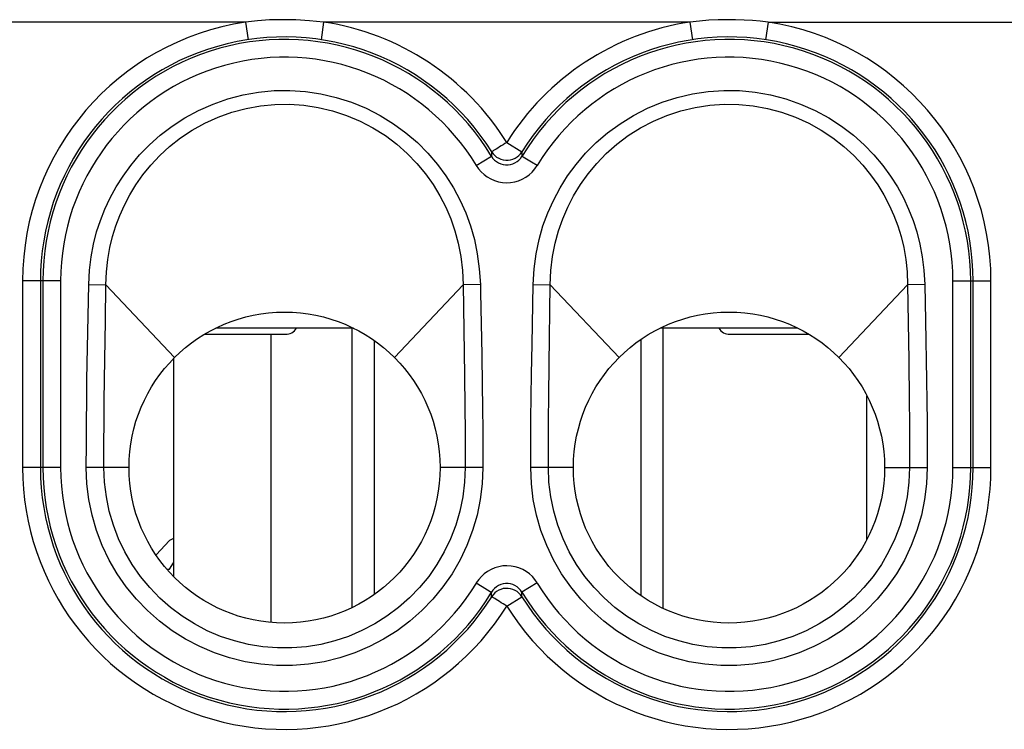
# Model space of a CAD drawing. Units: millimetres. Extents: x -22.4 to 22.4, y -23.5 to 23.5.
# Drawn here: x -6.1 to 4.9, y 10.2 to 18.1 of the extents above; entities that cross this region are included whole.
import ezdxf

# ---------------------------------------------------------------- set-up
doc = ezdxf.new("R2010")
doc.units = ezdxf.units.MM
doc.header["$LTSCALE"] = 15.367
doc.layers.get('0').update_dxf_attribs({"linetype": 'CONTINUOUS'})
for name, color, linetype in [('ASSI', 7, 'CONTINUOUS'), ('COPY-PUBBLISH', 7, 'CONTINUOUS'), ('RACCORDO', 7, 'CONTINUOUS')]:
    doc.layers.add(name, color=color, linetype=linetype)

msp = doc.modelspace()

# ---------------------------------------------------------------- linework, layer by layer
at = {"color": 7, "linetype": 'CONTINUOUS'}
for p, q in [((-2.375, 14.668), (-3.925, 14.668)), ((-2.39, 11.524), (-2.39, 14.668)), ((2.625, 14.668), (1.075, 14.668)), ((1.11, 11.514), (1.11, 14.668)), ((-4.049, 14.6), (-3.14, 14.6)), ((-2.14, 14.529), (-2.14, 11.671)), ((0.86, 14.542), (0.86, 11.658)), ((1.86, 14.6), (2.749, 14.6)), ((-4.4, 12.303), (-4.444, 12.279)), ((-4.444, 12.279), (-4.595, 12.117)), ((-4.444, 11.955), (-4.4, 12.027)), ((-4.472, 11.955), (-4.444, 11.955))]:
    msp.add_line(p, q, dxfattribs=at)
for centre in [(-3.15, 13.1), (1.85, 13.1)]:
    msp.add_circle(centre, 1.75, dxfattribs=at)
for centre, start, end in [((-3.14, 14.75), 270, 326.6463), ((1.86, 14.75), 213.3599, 270)]:
    msp.add_arc(centre, 0.15, start, end, dxfattribs=at)
at = {"layer": 'ASSI', "color": 250, "linetype": 'CONTINUOUS'}
for p, q in [((-3.589, 18.114), (-19.399, 18.114)), ((-3.589, 18.114), (-3.56, 17.916)), ((-2.711, 18.114), (-2.74, 17.916)), ((1.411, 18.114), (-2.711, 18.114)), ((1.411, 18.114), (1.44, 17.916)), ((2.289, 18.114), (2.26, 17.916)), ((2.289, 18.114), (5.95, 18.114)), ((-0.65, 16.76), (-0.48, 16.654)), ((-0.82, 16.654), (-0.821, 16.603)), ((-0.82, 16.654), (-0.818, 16.651)), ((-0.48, 16.654), (-0.479, 16.603)), ((-0.993, 16.499), (-0.821, 16.603)), ((-0.372, 16.538), (-0.465, 16.594)), ((-0.307, 16.499), (-0.372, 16.538)), ((-6.097, 15.2), (-6.097, 13.1)), ((-5.669, 15.2), (-6.097, 15.2)), ((-5.897, 15.2), (-5.897, 13.1)), ((-5.869, 15.2), (-5.869, 13.1)), ((-5.669, 15.2), (-5.669, 13.1)), ((4.369, 13.1), (4.369, 15.2)), ((4.369, 15.2), (4.797, 15.2)), ((4.569, 13.1), (4.569, 15.2)), ((4.597, 13.1), (4.597, 15.2)), ((4.797, 13.1), (4.797, 15.2)), ((-5.373, 14.092), (-5.353, 15.161)), ((-5.353, 15.161), (-5.16, 15.158)), ((-4.387, 14.337), (-5.16, 15.158)), ((-1.913, 14.337), (-1.14, 15.158)), ((-0.947, 15.161), (-1.14, 15.158)), ((-1.14, 15.158), (-1.126, 14.14)), ((-0.947, 15.161), (-0.945, 15.071)), ((-0.945, 15.071), (-0.932, 14.368)), ((-0.366, 14.489), (-0.353, 15.161)), ((-0.353, 15.161), (-0.16, 15.158)), ((-0.173, 14.264), (-0.16, 15.158)), ((0.613, 14.337), (-0.16, 15.158)), ((3.087, 14.337), (3.86, 15.158)), ((4.053, 15.161), (3.86, 15.158)), ((3.86, 15.158), (3.872, 14.31)), ((4.053, 15.161), (4.061, 14.751)), ((-0.372, 14.15), (-0.366, 14.489)), ((-5.178, 13.854), (-5.172, 14.315)), ((-0.932, 14.368), (-0.926, 14.026)), ((-0.177, 13.9), (-0.173, 14.264)), ((-1.126, 14.14), (-1.121, 13.775)), ((-0.376, 13.903), (-0.372, 14.15)), ((-0.926, 14.026), (-0.923, 13.777)), ((-0.379, 13.64), (-0.376, 13.903)), ((-0.18, 13.638), (-0.177, 13.9)), ((-1.121, 13.775), (-1.119, 13.511)), ((-0.923, 13.777), (-0.92, 13.513)), ((-0.38, 13.371), (-0.379, 13.64)), ((-0.181, 13.371), (-0.18, 13.638)), ((-0.381, 13.1), (-0.38, 13.371)), ((-0.182, 13.1), (-0.181, 13.371)), ((-5.669, 13.1), (-6.097, 13.1)), ((-4.9, 13.1), (-5.381, 13.1)), ((-0.919, 13.1), (-1.4, 13.1)), ((0.1, 13.1), (-0.381, 13.1)), ((3.6, 13.1), (4.081, 13.1)), ((4.369, 13.1), (4.797, 13.1)), ((-0.993, 11.801), (-0.928, 11.762)), ((-0.928, 11.762), (-0.835, 11.706)), ((-0.307, 11.801), (-0.479, 11.697)), ((-0.82, 11.646), (-0.821, 11.697)), ((-0.818, 11.649), (-0.82, 11.646)), ((-0.65, 11.54), (-0.48, 11.646)), ((-0.48, 11.646), (-0.479, 11.697))]:
    msp.add_line(p, q, dxfattribs=at)
at = {"layer": 'ASSI', "color": 7, "linetype": 'CONTINUOUS'}
msp.add_line((-0.804, 11.668), (-0.818, 11.649), dxfattribs=at)
at = {"layer": 'ASSI', "color": 250, "linetype": 'CONTINUOUS'}
for points in [[(-3.318, 18.138), (-3.456, 18.129), (-3.589, 18.114)], [(-2.711, 18.114), (-2.87, 18.129), (-3.025, 18.138), (-3.174, 18.141), (-3.318, 18.138)], [(2.02, 18.137), (1.925, 18.14), (1.828, 18.141), (1.727, 18.139), (1.624, 18.134), (1.519, 18.125), (1.411, 18.114)], [(2.289, 18.114), (2.202, 18.124), (2.113, 18.132), (2.02, 18.137)], [(-5.353, 15.161), (-5.343, 15.32), (-5.324, 15.471), (-5.298, 15.616), (-5.264, 15.752), (-5.222, 15.881), (-5.171, 16.008), (-5.112, 16.134), (-5.044, 16.259), (-4.967, 16.38), (-4.879, 16.501), (-4.781, 16.619), (-4.671, 16.732), (-4.549, 16.84), (-4.415, 16.943), (-4.272, 17.036), (-4.118, 17.119), (-3.955, 17.192), (-3.788, 17.251), (-3.617, 17.295), (-3.443, 17.326), (-3.267, 17.343), (-3.091, 17.345), (-2.915, 17.333), (-2.741, 17.307), (-2.568, 17.267), (-2.397, 17.212), (-2.233, 17.144), (-2.075, 17.064), (-1.925, 16.97), (-1.784, 16.867), (-1.655, 16.757), (-1.537, 16.637), (-1.43, 16.512), (-1.334, 16.382), (-1.249, 16.247), (-1.175, 16.107), (-1.111, 15.966), (-1.057, 15.821), (-1.014, 15.668), (-0.982, 15.507), (-0.959, 15.338), (-0.947, 15.161)], [(-0.353, 15.161), (-0.341, 15.338), (-0.318, 15.507), (-0.286, 15.668), (-0.243, 15.821), (-0.189, 15.966), (-0.125, 16.107), (-0.051, 16.247), (0.034, 16.382), (0.13, 16.512), (0.237, 16.637), (0.355, 16.757), (0.484, 16.867), (0.625, 16.97), (0.775, 17.064), (0.933, 17.144), (1.097, 17.212), (1.268, 17.267), (1.441, 17.307), (1.615, 17.333), (1.791, 17.345), (1.967, 17.343), (2.143, 17.326), (2.317, 17.295), (2.488, 17.251), (2.655, 17.192), (2.818, 17.119), (2.972, 17.036), (3.115, 16.943), (3.249, 16.84), (3.371, 16.732), (3.481, 16.619), (3.579, 16.501), (3.667, 16.38), (3.744, 16.259), (3.812, 16.134), (3.871, 16.008), (3.922, 15.881), (3.964, 15.752), (3.998, 15.616), (4.024, 15.471), (4.043, 15.32), (4.053, 15.161)], [(-5.16, 15.158), (-5.154, 15.302), (-5.139, 15.441), (-5.116, 15.575), (-5.086, 15.701), (-5.049, 15.82), (-5.005, 15.937), (-4.952, 16.055), (-4.892, 16.169), (-4.823, 16.283), (-4.743, 16.396), (-4.654, 16.505), (-4.554, 16.611), (-4.443, 16.713), (-4.32, 16.81), (-4.188, 16.898), (-4.047, 16.976), (-3.897, 17.044), (-3.742, 17.1), (-3.583, 17.142), (-3.422, 17.171), (-3.259, 17.187), (-3.095, 17.189), (-2.933, 17.178), (-2.771, 17.153), (-2.61, 17.115), (-2.452, 17.064), (-2.3, 17), (-2.155, 16.923), (-2.016, 16.836), (-1.888, 16.739), (-1.769, 16.634), (-1.662, 16.523), (-1.565, 16.406), (-1.478, 16.285), (-1.402, 16.159), (-1.336, 16.03), (-1.279, 15.899), (-1.233, 15.765), (-1.195, 15.624), (-1.166, 15.474), (-1.147, 15.318), (-1.14, 15.158)], [(-0.16, 15.158), (-0.153, 15.318), (-0.134, 15.474), (-0.105, 15.624), (-0.067, 15.765), (-0.021, 15.899), (0.036, 16.03), (0.102, 16.159), (0.178, 16.285), (0.265, 16.406), (0.362, 16.523), (0.469, 16.634), (0.588, 16.739), (0.716, 16.836), (0.855, 16.923), (1, 17), (1.152, 17.064), (1.31, 17.115), (1.471, 17.153), (1.633, 17.178), (1.795, 17.189), (1.959, 17.187), (2.122, 17.171), (2.283, 17.142), (2.442, 17.1), (2.597, 17.044), (2.747, 16.976), (2.888, 16.898), (3.02, 16.81), (3.143, 16.713), (3.254, 16.611), (3.354, 16.505), (3.443, 16.396), (3.523, 16.283), (3.592, 16.169), (3.652, 16.055), (3.705, 15.937), (3.749, 15.82), (3.786, 15.701), (3.816, 15.575), (3.839, 15.441), (3.854, 15.302), (3.86, 15.158)], [(-0.503, 16.624), (-0.496, 16.632), (-0.48, 16.654)], [(-0.821, 16.603), (-0.806, 16.58), (-0.787, 16.56), (-0.766, 16.543), (-0.742, 16.528), (-0.717, 16.517), (-0.691, 16.51), (-0.664, 16.506), (-0.636, 16.506), (-0.609, 16.51), (-0.583, 16.517), (-0.558, 16.528), (-0.534, 16.543), (-0.513, 16.56), (-0.494, 16.58), (-0.479, 16.603)], [(-0.465, 16.594), (-0.477, 16.602), (-0.479, 16.603)], [(-0.993, 16.499), (-0.967, 16.462), (-0.938, 16.428), (-0.905, 16.398), (-0.869, 16.371), (-0.829, 16.348), (-0.787, 16.33), (-0.743, 16.317), (-0.698, 16.309), (-0.652, 16.306), (-0.607, 16.308), (-0.561, 16.316), (-0.517, 16.329), (-0.475, 16.346), (-0.434, 16.369), (-0.397, 16.396), (-0.364, 16.426), (-0.334, 16.461), (-0.307, 16.499)], [(-5.172, 14.315), (-5.166, 14.749), (-5.16, 15.158)], [(4.061, 14.751), (4.073, 14.085), (4.076, 13.85), (4.079, 13.607), (4.08, 13.357), (4.081, 13.1)], [(3.872, 14.31), (3.878, 13.847), (3.88, 13.608), (3.882, 13.36), (3.882, 13.1)], [(-5.381, 13.1), (-5.38, 13.36), (-5.379, 13.612), (-5.376, 13.856), (-5.373, 14.092)], [(-5.182, 13.1), (-5.182, 13.364), (-5.18, 13.614), (-5.178, 13.854)], [(-1.119, 13.511), (-1.118, 13.241), (-1.118, 13.1)], [(-0.92, 13.513), (-0.919, 13.24), (-0.919, 13.1)], [(-0.919, 13.1), (-0.927, 12.918), (-0.948, 12.739), (-0.984, 12.564), (-1.035, 12.391), (-1.099, 12.222), (-1.176, 12.06), (-1.266, 11.905), (-1.369, 11.757), (-1.482, 11.619), (-1.606, 11.49), (-1.741, 11.371), (-1.883, 11.263), (-2.035, 11.168), (-2.194, 11.084), (-2.358, 11.014), (-2.528, 10.958), (-2.703, 10.914), (-2.88, 10.885), (-3.059, 10.871), (-3.239, 10.871), (-3.418, 10.885), (-3.595, 10.914), (-3.77, 10.957), (-3.94, 11.014), (-4.105, 11.084), (-4.264, 11.167), (-4.415, 11.263), (-4.558, 11.37), (-4.693, 11.489), (-4.817, 11.617), (-4.931, 11.756), (-5.033, 11.904), (-5.123, 12.059), (-5.201, 12.222), (-5.265, 12.391), (-5.316, 12.564), (-5.351, 12.739), (-5.373, 12.918), (-5.381, 13.1)], [(-1.118, 13.1), (-1.125, 12.935), (-1.145, 12.771), (-1.178, 12.61), (-1.224, 12.452), (-1.283, 12.299), (-1.353, 12.151), (-1.435, 12.01), (-1.528, 11.875), (-1.632, 11.749), (-1.745, 11.632), (-1.867, 11.524), (-1.998, 11.426), (-2.135, 11.339), (-2.28, 11.264), (-2.43, 11.2), (-2.585, 11.148), (-2.743, 11.109), (-2.905, 11.083), (-3.068, 11.07), (-3.231, 11.07), (-3.394, 11.083), (-3.556, 11.109), (-3.714, 11.148), (-3.869, 11.2), (-4.019, 11.263), (-4.164, 11.339), (-4.302, 11.426), (-4.432, 11.523), (-4.554, 11.631), (-4.667, 11.749), (-4.771, 11.875), (-4.864, 12.009), (-4.946, 12.15), (-5.017, 12.298), (-5.076, 12.451), (-5.122, 12.609), (-5.155, 12.771), (-5.175, 12.935), (-5.182, 13.1)], [(4.081, 13.1), (4.073, 12.918), (4.051, 12.739), (4.016, 12.564), (3.965, 12.391), (3.901, 12.222), (3.823, 12.059), (3.733, 11.904), (3.631, 11.756), (3.517, 11.617), (3.393, 11.489), (3.258, 11.37), (3.115, 11.263), (2.964, 11.167), (2.805, 11.084), (2.64, 11.014), (2.47, 10.957), (2.295, 10.914), (2.118, 10.885), (1.939, 10.871), (1.759, 10.871), (1.58, 10.885), (1.403, 10.914), (1.228, 10.958), (1.058, 11.014), (0.894, 11.084), (0.735, 11.168), (0.583, 11.263), (0.441, 11.371), (0.306, 11.49), (0.182, 11.619), (0.069, 11.757), (-0.034, 11.905), (-0.124, 12.06), (-0.201, 12.222), (-0.265, 12.391), (-0.316, 12.564), (-0.352, 12.739), (-0.373, 12.918), (-0.381, 13.1)], [(3.882, 13.1), (3.875, 12.935), (3.855, 12.771), (3.822, 12.609), (3.776, 12.451), (3.717, 12.298), (3.646, 12.15), (3.564, 12.009), (3.471, 11.875), (3.367, 11.749), (3.254, 11.631), (3.132, 11.523), (3.002, 11.426), (2.864, 11.339), (2.719, 11.263), (2.569, 11.2), (2.414, 11.148), (2.256, 11.109), (2.094, 11.083), (1.931, 11.07), (1.768, 11.07), (1.605, 11.083), (1.443, 11.109), (1.285, 11.148), (1.13, 11.2), (0.98, 11.264), (0.835, 11.339), (0.698, 11.426), (0.567, 11.524), (0.445, 11.632), (0.332, 11.749), (0.228, 11.875), (0.135, 12.01), (0.053, 12.151), (-0.017, 12.299), (-0.076, 12.452), (-0.122, 12.61), (-0.155, 12.771), (-0.175, 12.935), (-0.182, 13.1)], [(-0.307, 11.801), (-0.333, 11.838), (-0.362, 11.872), (-0.395, 11.902), (-0.431, 11.929), (-0.471, 11.952), (-0.513, 11.97), (-0.557, 11.983), (-0.602, 11.991), (-0.648, 11.994), (-0.693, 11.992), (-0.739, 11.984), (-0.783, 11.971), (-0.825, 11.954), (-0.866, 11.931), (-0.903, 11.904), (-0.936, 11.874), (-0.966, 11.839), (-0.993, 11.801)], [(-0.479, 11.697), (-0.494, 11.72), (-0.513, 11.74), (-0.534, 11.757), (-0.558, 11.772), (-0.583, 11.783), (-0.609, 11.79), (-0.636, 11.794), (-0.664, 11.794), (-0.691, 11.79), (-0.717, 11.783), (-0.742, 11.772), (-0.766, 11.757), (-0.787, 11.74), (-0.806, 11.72), (-0.821, 11.697)], [(-0.835, 11.706), (-0.823, 11.698), (-0.821, 11.697)], [(-0.48, 11.646), (-0.496, 11.668), (-0.503, 11.676)]]:
    msp.add_lwpolyline(points, dxfattribs=at)
at = {"layer": 'ASSI', "color": 7, "linetype": 'CONTINUOUS'}
for points in [[(-0.65, 16.76), (-0.671, 16.747), (-0.692, 16.734), (-0.713, 16.721), (-0.733, 16.708), (-0.752, 16.696), (-0.769, 16.685), (-0.785, 16.675), (-0.798, 16.668), (-0.808, 16.662), (-0.815, 16.658), (-0.818, 16.655), (-0.82, 16.654)], [(-0.818, 16.651), (-0.804, 16.632), (-0.785, 16.612), (-0.764, 16.595), (-0.74, 16.581)], [(-0.689, 16.563), (-0.662, 16.56), (-0.635, 16.56), (-0.608, 16.564), (-0.581, 16.572), (-0.557, 16.583), (-0.534, 16.597), (-0.514, 16.613), (-0.503, 16.624)], [(-0.74, 16.581), (-0.715, 16.571), (-0.689, 16.563)], [(-0.65, 11.54), (-0.671, 11.553), (-0.692, 11.566), (-0.713, 11.579), (-0.733, 11.592), (-0.752, 11.604), (-0.769, 11.615), (-0.785, 11.625), (-0.798, 11.632), (-0.808, 11.638), (-0.815, 11.642), (-0.818, 11.645), (-0.82, 11.646)], [(-0.689, 11.737), (-0.715, 11.729), (-0.74, 11.719), (-0.764, 11.705), (-0.785, 11.688), (-0.804, 11.668)], [(-0.557, 11.717), (-0.581, 11.728), (-0.608, 11.736), (-0.635, 11.74), (-0.662, 11.74), (-0.689, 11.737)], [(-0.503, 11.676), (-0.514, 11.687), (-0.534, 11.703), (-0.557, 11.717)]]:
    msp.add_lwpolyline(points, dxfattribs=at)
for centre in [(-3.15, 13.1), (1.85, 13.1)]:
    msp.add_circle(centre, 1.75, dxfattribs=at)
at = {"layer": 'ASSI', "color": 250, "linetype": 'CONTINUOUS'}
for centre, radius, start, end in [((-3.15, 15.2), 2.947, 98.5772, 180), ((-3.15, 15.2), 2.947, 31.9564, 81.4228), ((1.85, 15.2), 2.947, 98.5772, 148.044), ((1.85, 15.2), 2.947, 0, 81.4228), ((-3.15, 15.2), 2.747, 31.9562, 180), ((1.85, 15.2), 2.747, 0, 148.0438), ((-3.15, 15.2), 2.719, 31.0622, 180), ((1.85, 15.2), 2.719, 0, 148.9378), ((-3.15, 15.2), 2.519, 31.0622, 180), ((1.85, 15.2), 2.519, 0, 148.9378), ((-3.15, 13.1), 2.947, 180, 328.0451), ((-3.15, 13.1), 2.747, 180, 328.0438), ((-3.15, 13.1), 2.719, 180, 328.9378), ((-3.15, 13.1), 2.519, 180, 328.9378), ((1.85, 13.1), 2.947, 211.9556, 360), ((1.85, 13.1), 2.747, 211.9562, 360), ((1.85, 13.1), 2.719, 211.0622, 360), ((1.85, 13.1), 2.519, 211.0622, 360)]:
    msp.add_arc(centre, radius, start, end, dxfattribs=at)
at = {"layer": 'COPY-PUBBLISH', "color": 250, "linetype": 'CONTINUOUS'}
for p, q in [((-3.3, 11.357), (-3.3, 14.6)), ((3.4, 12.291), (3.4, 13.909))]:
    msp.add_line(p, q, dxfattribs=at)
at = {"layer": 'COPY-PUBBLISH', "color": 7, "linetype": 'CONTINUOUS'}
msp.add_line((-4.4, 14.324), (-4.4, 11.876), dxfattribs=at)
at = {"layer": 'RACCORDO', "color": 250, "linetype": 'CONTINUOUS'}
for p, q in [((-3.589, 18.114), (-19.399, 18.114)), ((-3.589, 18.114), (-3.56, 17.916)), ((-2.711, 18.114), (-2.74, 17.916)), ((1.411, 18.114), (-2.711, 18.114)), ((1.411, 18.114), (1.44, 17.916)), ((2.289, 18.114), (2.26, 17.916)), ((2.289, 18.114), (5.95, 18.114)), ((-0.65, 16.76), (-0.48, 16.654)), ((-0.82, 16.654), (-0.821, 16.603)), ((-0.82, 16.654), (-0.818, 16.651)), ((-0.48, 16.654), (-0.479, 16.603)), ((-0.993, 16.499), (-0.821, 16.603)), ((-0.372, 16.538), (-0.465, 16.594)), ((-0.307, 16.499), (-0.372, 16.538)), ((-6.097, 15.2), (-6.097, 13.1)), ((-5.669, 15.2), (-6.097, 15.2)), ((-5.897, 15.2), (-5.897, 13.1)), ((-5.869, 15.2), (-5.869, 13.1)), ((-5.669, 15.2), (-5.669, 13.1)), ((4.369, 13.1), (4.369, 15.2)), ((4.369, 15.2), (4.797, 15.2)), ((4.569, 13.1), (4.569, 15.2)), ((4.597, 13.1), (4.597, 15.2)), ((4.797, 13.1), (4.797, 15.2)), ((-5.373, 14.092), (-5.353, 15.161)), ((-5.353, 15.161), (-5.16, 15.158)), ((-4.387, 14.337), (-5.16, 15.158)), ((-1.913, 14.337), (-1.14, 15.158)), ((-0.947, 15.161), (-1.14, 15.158)), ((-1.14, 15.158), (-1.126, 14.14)), ((-0.947, 15.161), (-0.945, 15.071)), ((-0.945, 15.071), (-0.932, 14.368)), ((-0.366, 14.489), (-0.353, 15.161)), ((-0.353, 15.161), (-0.16, 15.158)), ((-0.173, 14.264), (-0.16, 15.158)), ((0.613, 14.337), (-0.16, 15.158)), ((3.087, 14.337), (3.86, 15.158)), ((4.053, 15.161), (3.86, 15.158)), ((3.86, 15.158), (3.872, 14.31)), ((4.053, 15.161), (4.061, 14.751)), ((-0.372, 14.15), (-0.366, 14.489)), ((-5.178, 13.854), (-5.172, 14.315)), ((-0.932, 14.368), (-0.926, 14.026)), ((-0.177, 13.9), (-0.173, 14.264)), ((-1.126, 14.14), (-1.121, 13.775)), ((-0.376, 13.903), (-0.372, 14.15)), ((-0.926, 14.026), (-0.923, 13.777)), ((-0.379, 13.64), (-0.376, 13.903)), ((-0.18, 13.638), (-0.177, 13.9)), ((-1.121, 13.775), (-1.119, 13.511)), ((-0.923, 13.777), (-0.92, 13.513)), ((-0.38, 13.371), (-0.379, 13.64)), ((-0.181, 13.371), (-0.18, 13.638)), ((-0.381, 13.1), (-0.38, 13.371)), ((-0.182, 13.1), (-0.181, 13.371)), ((-5.669, 13.1), (-6.097, 13.1)), ((-4.9, 13.1), (-5.381, 13.1)), ((-0.919, 13.1), (-1.4, 13.1)), ((0.1, 13.1), (-0.381, 13.1)), ((3.6, 13.1), (4.081, 13.1)), ((4.369, 13.1), (4.797, 13.1)), ((-0.993, 11.801), (-0.928, 11.762)), ((-0.928, 11.762), (-0.835, 11.706)), ((-0.307, 11.801), (-0.479, 11.697)), ((-0.82, 11.646), (-0.821, 11.697)), ((-0.818, 11.649), (-0.82, 11.646)), ((-0.65, 11.54), (-0.48, 11.646)), ((-0.48, 11.646), (-0.479, 11.697))]:
    msp.add_line(p, q, dxfattribs=at)
at = {"layer": 'RACCORDO', "color": 7, "linetype": 'CONTINUOUS'}
msp.add_line((-0.804, 11.668), (-0.818, 11.649), dxfattribs=at)
at = {"layer": 'RACCORDO', "color": 250, "linetype": 'CONTINUOUS'}
for points in [[(-3.318, 18.138), (-3.456, 18.129), (-3.589, 18.114)], [(-2.711, 18.114), (-2.87, 18.129), (-3.025, 18.138), (-3.174, 18.141), (-3.318, 18.138)], [(2.02, 18.137), (1.925, 18.14), (1.828, 18.141), (1.727, 18.139), (1.624, 18.134), (1.519, 18.125), (1.411, 18.114)], [(2.289, 18.114), (2.202, 18.124), (2.113, 18.132), (2.02, 18.137)], [(-5.353, 15.161), (-5.343, 15.32), (-5.324, 15.471), (-5.298, 15.616), (-5.264, 15.752), (-5.222, 15.881), (-5.171, 16.008), (-5.112, 16.134), (-5.044, 16.259), (-4.967, 16.38), (-4.879, 16.501), (-4.781, 16.619), (-4.671, 16.732), (-4.549, 16.84), (-4.415, 16.943), (-4.272, 17.036), (-4.118, 17.119), (-3.955, 17.192), (-3.788, 17.251), (-3.617, 17.295), (-3.443, 17.326), (-3.267, 17.343), (-3.091, 17.345), (-2.915, 17.333), (-2.741, 17.307), (-2.568, 17.267), (-2.397, 17.212), (-2.233, 17.144), (-2.075, 17.064), (-1.925, 16.97), (-1.784, 16.867), (-1.655, 16.757), (-1.537, 16.637), (-1.43, 16.512), (-1.334, 16.382), (-1.249, 16.247), (-1.175, 16.107), (-1.111, 15.966), (-1.057, 15.821), (-1.014, 15.668), (-0.982, 15.507), (-0.959, 15.338), (-0.947, 15.161)], [(-0.353, 15.161), (-0.341, 15.338), (-0.318, 15.507), (-0.286, 15.668), (-0.243, 15.821), (-0.189, 15.966), (-0.125, 16.107), (-0.051, 16.247), (0.034, 16.382), (0.13, 16.512), (0.237, 16.637), (0.355, 16.757), (0.484, 16.867), (0.625, 16.97), (0.775, 17.064), (0.933, 17.144), (1.097, 17.212), (1.268, 17.267), (1.441, 17.307), (1.615, 17.333), (1.791, 17.345), (1.967, 17.343), (2.143, 17.326), (2.317, 17.295), (2.488, 17.251), (2.655, 17.192), (2.818, 17.119), (2.972, 17.036), (3.115, 16.943), (3.249, 16.84), (3.371, 16.732), (3.481, 16.619), (3.579, 16.501), (3.667, 16.38), (3.744, 16.259), (3.812, 16.134), (3.871, 16.008), (3.922, 15.881), (3.964, 15.752), (3.998, 15.616), (4.024, 15.471), (4.043, 15.32), (4.053, 15.161)], [(-5.16, 15.158), (-5.154, 15.302), (-5.139, 15.441), (-5.116, 15.575), (-5.086, 15.701), (-5.049, 15.82), (-5.005, 15.937), (-4.952, 16.055), (-4.892, 16.169), (-4.823, 16.283), (-4.743, 16.396), (-4.654, 16.505), (-4.554, 16.611), (-4.443, 16.713), (-4.32, 16.81), (-4.188, 16.898), (-4.047, 16.976), (-3.897, 17.044), (-3.742, 17.1), (-3.583, 17.142), (-3.422, 17.171), (-3.259, 17.187), (-3.095, 17.189), (-2.933, 17.178), (-2.771, 17.153), (-2.61, 17.115), (-2.452, 17.064), (-2.3, 17), (-2.155, 16.923), (-2.016, 16.836), (-1.888, 16.739), (-1.769, 16.634), (-1.662, 16.523), (-1.565, 16.406), (-1.478, 16.285), (-1.402, 16.159), (-1.336, 16.03), (-1.279, 15.899), (-1.233, 15.765), (-1.195, 15.624), (-1.166, 15.474), (-1.147, 15.318), (-1.14, 15.158)], [(-0.16, 15.158), (-0.153, 15.318), (-0.134, 15.474), (-0.105, 15.624), (-0.067, 15.765), (-0.021, 15.899), (0.036, 16.03), (0.102, 16.159), (0.178, 16.285), (0.265, 16.406), (0.362, 16.523), (0.469, 16.634), (0.588, 16.739), (0.716, 16.836), (0.855, 16.923), (1, 17), (1.152, 17.064), (1.31, 17.115), (1.471, 17.153), (1.633, 17.178), (1.795, 17.189), (1.959, 17.187), (2.122, 17.171), (2.283, 17.142), (2.442, 17.1), (2.597, 17.044), (2.747, 16.976), (2.888, 16.898), (3.02, 16.81), (3.143, 16.713), (3.254, 16.611), (3.354, 16.505), (3.443, 16.396), (3.523, 16.283), (3.592, 16.169), (3.652, 16.055), (3.705, 15.937), (3.749, 15.82), (3.786, 15.701), (3.816, 15.575), (3.839, 15.441), (3.854, 15.302), (3.86, 15.158)], [(-0.503, 16.624), (-0.496, 16.632), (-0.48, 16.654)], [(-0.821, 16.603), (-0.806, 16.58), (-0.787, 16.56), (-0.766, 16.543), (-0.742, 16.528), (-0.717, 16.517), (-0.691, 16.51), (-0.664, 16.506), (-0.636, 16.506), (-0.609, 16.51), (-0.583, 16.517), (-0.558, 16.528), (-0.534, 16.543), (-0.513, 16.56), (-0.494, 16.58), (-0.479, 16.603)], [(-0.465, 16.594), (-0.477, 16.602), (-0.479, 16.603)], [(-0.993, 16.499), (-0.967, 16.462), (-0.938, 16.428), (-0.905, 16.398), (-0.869, 16.371), (-0.829, 16.348), (-0.787, 16.33), (-0.743, 16.317), (-0.698, 16.309), (-0.652, 16.306), (-0.607, 16.308), (-0.561, 16.316), (-0.517, 16.329), (-0.475, 16.346), (-0.434, 16.369), (-0.397, 16.396), (-0.364, 16.426), (-0.334, 16.461), (-0.307, 16.499)], [(-5.172, 14.315), (-5.166, 14.749), (-5.16, 15.158)], [(4.061, 14.751), (4.073, 14.085), (4.076, 13.85), (4.079, 13.607), (4.08, 13.357), (4.081, 13.1)], [(3.872, 14.31), (3.878, 13.847), (3.88, 13.608), (3.882, 13.36), (3.882, 13.1)], [(-5.381, 13.1), (-5.38, 13.36), (-5.379, 13.612), (-5.376, 13.856), (-5.373, 14.092)], [(-5.182, 13.1), (-5.182, 13.364), (-5.18, 13.614), (-5.178, 13.854)], [(-1.119, 13.511), (-1.118, 13.241), (-1.118, 13.1)], [(-0.92, 13.513), (-0.919, 13.24), (-0.919, 13.1)], [(-0.919, 13.1), (-0.927, 12.918), (-0.948, 12.739), (-0.984, 12.564), (-1.035, 12.391), (-1.099, 12.222), (-1.176, 12.06), (-1.266, 11.905), (-1.369, 11.757), (-1.482, 11.619), (-1.606, 11.49), (-1.741, 11.371), (-1.883, 11.263), (-2.035, 11.168), (-2.194, 11.084), (-2.358, 11.014), (-2.528, 10.958), (-2.703, 10.914), (-2.88, 10.885), (-3.059, 10.871), (-3.239, 10.871), (-3.418, 10.885), (-3.595, 10.914), (-3.77, 10.957), (-3.94, 11.014), (-4.105, 11.084), (-4.264, 11.167), (-4.415, 11.263), (-4.558, 11.37), (-4.693, 11.489), (-4.817, 11.617), (-4.931, 11.756), (-5.033, 11.904), (-5.123, 12.059), (-5.201, 12.222), (-5.265, 12.391), (-5.316, 12.564), (-5.351, 12.739), (-5.373, 12.918), (-5.381, 13.1)], [(-1.118, 13.1), (-1.125, 12.935), (-1.145, 12.771), (-1.178, 12.61), (-1.224, 12.452), (-1.283, 12.299), (-1.353, 12.151), (-1.435, 12.01), (-1.528, 11.875), (-1.632, 11.749), (-1.745, 11.632), (-1.867, 11.524), (-1.998, 11.426), (-2.135, 11.339), (-2.28, 11.264), (-2.43, 11.2), (-2.585, 11.148), (-2.743, 11.109), (-2.905, 11.083), (-3.068, 11.07), (-3.231, 11.07), (-3.394, 11.083), (-3.556, 11.109), (-3.714, 11.148), (-3.869, 11.2), (-4.019, 11.263), (-4.164, 11.339), (-4.302, 11.426), (-4.432, 11.523), (-4.554, 11.631), (-4.667, 11.749), (-4.771, 11.875), (-4.864, 12.009), (-4.946, 12.15), (-5.017, 12.298), (-5.076, 12.451), (-5.122, 12.609), (-5.155, 12.771), (-5.175, 12.935), (-5.182, 13.1)], [(4.081, 13.1), (4.073, 12.918), (4.051, 12.739), (4.016, 12.564), (3.965, 12.391), (3.901, 12.222), (3.823, 12.059), (3.733, 11.904), (3.631, 11.756), (3.517, 11.617), (3.393, 11.489), (3.258, 11.37), (3.115, 11.263), (2.964, 11.167), (2.805, 11.084), (2.64, 11.014), (2.47, 10.957), (2.295, 10.914), (2.118, 10.885), (1.939, 10.871), (1.759, 10.871), (1.58, 10.885), (1.403, 10.914), (1.228, 10.958), (1.058, 11.014), (0.894, 11.084), (0.735, 11.168), (0.583, 11.263), (0.441, 11.371), (0.306, 11.49), (0.182, 11.619), (0.069, 11.757), (-0.034, 11.905), (-0.124, 12.06), (-0.201, 12.222), (-0.265, 12.391), (-0.316, 12.564), (-0.352, 12.739), (-0.373, 12.918), (-0.381, 13.1)], [(3.882, 13.1), (3.875, 12.935), (3.855, 12.771), (3.822, 12.609), (3.776, 12.451), (3.717, 12.298), (3.646, 12.15), (3.564, 12.009), (3.471, 11.875), (3.367, 11.749), (3.254, 11.631), (3.132, 11.523), (3.002, 11.426), (2.864, 11.339), (2.719, 11.263), (2.569, 11.2), (2.414, 11.148), (2.256, 11.109), (2.094, 11.083), (1.931, 11.07), (1.768, 11.07), (1.605, 11.083), (1.443, 11.109), (1.285, 11.148), (1.13, 11.2), (0.98, 11.264), (0.835, 11.339), (0.698, 11.426), (0.567, 11.524), (0.445, 11.632), (0.332, 11.749), (0.228, 11.875), (0.135, 12.01), (0.053, 12.151), (-0.017, 12.299), (-0.076, 12.452), (-0.122, 12.61), (-0.155, 12.771), (-0.175, 12.935), (-0.182, 13.1)], [(-0.307, 11.801), (-0.333, 11.838), (-0.362, 11.872), (-0.395, 11.902), (-0.431, 11.929), (-0.471, 11.952), (-0.513, 11.97), (-0.557, 11.983), (-0.602, 11.991), (-0.648, 11.994), (-0.693, 11.992), (-0.739, 11.984), (-0.783, 11.971), (-0.825, 11.954), (-0.866, 11.931), (-0.903, 11.904), (-0.936, 11.874), (-0.966, 11.839), (-0.993, 11.801)], [(-0.479, 11.697), (-0.494, 11.72), (-0.513, 11.74), (-0.534, 11.757), (-0.558, 11.772), (-0.583, 11.783), (-0.609, 11.79), (-0.636, 11.794), (-0.664, 11.794), (-0.691, 11.79), (-0.717, 11.783), (-0.742, 11.772), (-0.766, 11.757), (-0.787, 11.74), (-0.806, 11.72), (-0.821, 11.697)], [(-0.835, 11.706), (-0.823, 11.698), (-0.821, 11.697)], [(-0.48, 11.646), (-0.496, 11.668), (-0.503, 11.676)]]:
    msp.add_lwpolyline(points, dxfattribs=at)
at = {"layer": 'RACCORDO', "color": 7, "linetype": 'CONTINUOUS'}
for points in [[(-0.65, 16.76), (-0.671, 16.747), (-0.692, 16.734), (-0.713, 16.721), (-0.733, 16.708), (-0.752, 16.696), (-0.769, 16.685), (-0.785, 16.675), (-0.798, 16.668), (-0.808, 16.662), (-0.815, 16.658), (-0.818, 16.655), (-0.82, 16.654)], [(-0.818, 16.651), (-0.804, 16.632), (-0.785, 16.612), (-0.764, 16.595), (-0.74, 16.581)], [(-0.689, 16.563), (-0.662, 16.56), (-0.635, 16.56), (-0.608, 16.564), (-0.581, 16.572), (-0.557, 16.583), (-0.534, 16.597), (-0.514, 16.613), (-0.503, 16.624)], [(-0.74, 16.581), (-0.715, 16.571), (-0.689, 16.563)], [(-0.65, 11.54), (-0.671, 11.553), (-0.692, 11.566), (-0.713, 11.579), (-0.733, 11.592), (-0.752, 11.604), (-0.769, 11.615), (-0.785, 11.625), (-0.798, 11.632), (-0.808, 11.638), (-0.815, 11.642), (-0.818, 11.645), (-0.82, 11.646)], [(-0.689, 11.737), (-0.715, 11.729), (-0.74, 11.719), (-0.764, 11.705), (-0.785, 11.688), (-0.804, 11.668)], [(-0.557, 11.717), (-0.581, 11.728), (-0.608, 11.736), (-0.635, 11.74), (-0.662, 11.74), (-0.689, 11.737)], [(-0.503, 11.676), (-0.514, 11.687), (-0.534, 11.703), (-0.557, 11.717)]]:
    msp.add_lwpolyline(points, dxfattribs=at)
at = {"layer": 'RACCORDO', "color": 250, "linetype": 'CONTINUOUS'}
for centre, radius, start, end in [((-3.15, 15.2), 2.947, 98.5772, 180), ((-3.15, 15.2), 2.947, 31.9564, 81.4228), ((1.85, 15.2), 2.947, 98.5772, 148.044), ((1.85, 15.2), 2.947, 0, 81.4228), ((-3.15, 15.2), 2.747, 31.9562, 180), ((1.85, 15.2), 2.747, 0, 148.0438), ((-3.15, 15.2), 2.719, 31.0622, 180), ((1.85, 15.2), 2.719, 0, 148.9378), ((-3.15, 15.2), 2.519, 31.0622, 180), ((1.85, 15.2), 2.519, 0, 148.9378), ((-3.15, 13.1), 2.947, 180, 328.0451), ((-3.15, 13.1), 2.747, 180, 328.0438), ((-3.15, 13.1), 2.719, 180, 328.9378), ((-3.15, 13.1), 2.519, 180, 328.9378), ((1.85, 13.1), 2.947, 211.9556, 360), ((1.85, 13.1), 2.747, 211.9562, 360), ((1.85, 13.1), 2.719, 211.0622, 360), ((1.85, 13.1), 2.519, 211.0622, 360)]:
    msp.add_arc(centre, radius, start, end, dxfattribs=at)

doc.saveas('drawing.dxf')
